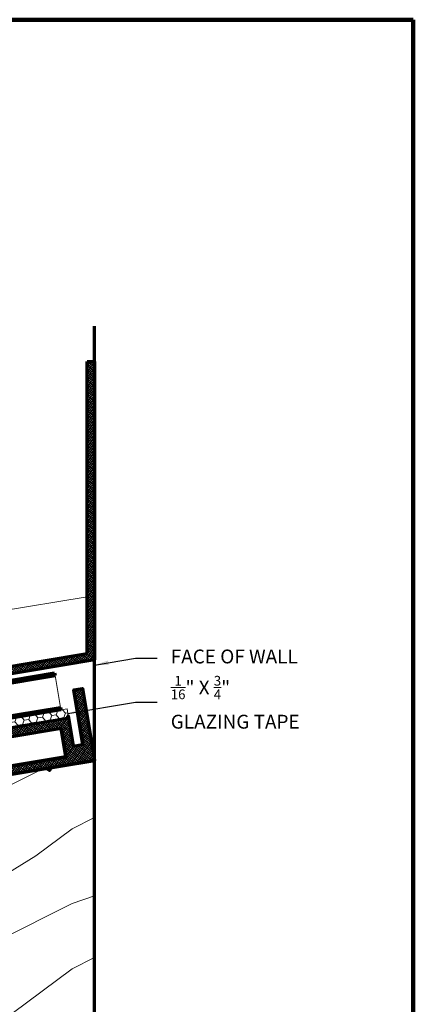
# Model space of a CAD drawing. Extents: x 1.1 to 8.9, y 2 to 12.
# Drawn here: x 6.2 to 8.9, y 5.4 to 12 of the extents above; entities that cross this region are included whole.
import ezdxf

# ---------------------------------------------------------------- set-up
doc = ezdxf.new("R2010")
doc.units = 0
doc.header["$LTSCALE"] = 0.25
doc.header["$MEASUREMENT"] = 0
for name, color, linetype, lineweight in [('Border', 7, 'CONTINUOUS', 100), ('DIM', 3, 'CONTINUOUS', 18), ('DOUBLE', 7, 'CONTINUOUS', 70), ('HATCH', 1, 'CONTINUOUS', 9), ('SINGLE', 2, 'CONTINUOUS', 18), ('TXT', 3, 'CONTINUOUS', 18)]:
    doc.layers.add(name, color=color, linetype=linetype, lineweight=lineweight)
doc.styles.add('FENTRON', font='romans')
doc.dimstyles.new('STANDARD$7', dxfattribs={"dimtxt": 0.093, "dimasz": 0.093, "dimexe": 0.063, "dimexo": 0.094, "dimgap": 0.09, "dimtad": 0, "dimtoh": 1, "dimdec": 4, "dimzin": 3, "dimdsep": 46, "dimlunit": 5, "dimtxsty": 'FENTRON', "dimcen": 0.09, "dimclrd": 256, "dimclrt": 256, "dimadec": 0, "dimazin": 0, "dimtfac": 1, "dimtdec": 4, "dimtofl": 0, "dimtmove": 0, "dimatfit": 3, "dimfxl": 1, "dimtolj": 1, "dimtzin": 0, "dimarcsym": 0})
pattern_1 = [(54.45977, (3.180039, 6.811234), (-0.009535636, 0.00681181), []), (144.45977, (3.180039, 6.811234), (-0.00681181, -0.009535636), [])]

# ---------------------------------------------------------------- blocks, each defined once
blk = doc.blocks.new('A$C5C6110AC')
at = {"layer": 'DOUBLE'}
for p, q in [((1.5, 1.75), (0, 1.5001)), ((1.5, 0), (1.5, 1.75)), ((0, 1.5001), (0, 0))]:
    blk.add_line(p, q, dxfattribs=at)
at = {"layer": 'TXT'}
for p, q in [((0.3486, 1.2929), (1.1443, 1.6907)), ((1.3486, 1.2929), (1.5, 1.3686)), ((0, 1.0314), (0.3486, 1.2929)), ((1.1062, 1.1111), (1.3486, 1.2929)), ((0.872, 0.9674), (1.1062, 1.1111)), ((0.3486, 0.7929), (0.872, 0.9674)), ((0, 0.6186), (0.3486, 0.7929)), ((0.3486, 0.2929), (1.3486, 0.7929)), ((1.3486, 0.7929), (1.5, 0.8434)), ((1.3486, 0.3554), (1.5, 0.4311)), ((0.9486, 0.0554), (1.3486, 0.3554)), ((0, 0.0314), (0.3486, 0.2929)), ((0.7824, 0), (0.9486, 0.0554))]:
    blk.add_line(p, q, dxfattribs=at)
blk = doc.blocks.new('A$C7DA830FF')
at = {"layer": 'TXT'}
h = blk.add_hatch(dxfattribs=at)
h.set_pattern_fill('HONEY', color=256, scale=0.25)
h.set_pattern_definition([(0, (-2.756606, -15.914867), (0.046875, 0.027063294), [0.03125, -0.0625]), (120, (-2.756606, -15.914867), (-0.046875, 0.027063294), [0.03125, -0.0625]), (60, (-2.756606, -15.914867), (1e-17, 0.054126588), [-0.0625, 0.03125])])
h.paths.add_polyline_path([(0.75, 0.0625), (0.7492, 0.0625), (0, 0.0625), (0, 0), (0.75, 0)])
blk.add_lwpolyline([(0, 0), (0.75, 0), (0.75, 0.0625), (0, 0.0625)], close=True, dxfattribs=at)

msp = doc.modelspace()

# ---------------------------------------------------------------- hatches: boundary and pattern name
at = {"layer": 'HATCH'}
h = msp.add_hatch(dxfattribs=at)
h.set_pattern_fill('ANSI37', color=256, scale=0.09375)
h.set_pattern_definition(pattern_1)
h.paths.add_polyline_path([(6.7267, 7.7002), (6.7267, 9.7002), (6.6767, 9.7002), (6.6767, 7.7426), (5.2113, 7.4984), (5.2196, 7.4491)])
h = msp.add_hatch(dxfattribs=at)
h.set_pattern_fill('ANSI37', color=256, scale=0.09375)
h.set_pattern_definition(pattern_1)
h.paths.add_polyline_path([(6.7267, 7.0245), (6.6461, 7.5084), (6.5869, 7.4985), (6.6478, 7.133), (6.5837, 7.1224), (6.5524, 7.3098), (5.8126, 7.1865), (5.8225, 7.1273), (6.5031, 7.2407), (6.5343, 7.0533), (5.6219, 6.9013), (5.6096, 6.884), (5.5923, 6.8964), (5.2372, 6.8372), (5.2471, 6.778), (5.4759, 6.8161)])

# ---------------------------------------------------------------- linework, layer by layer
at = {"layer": 'Border'}
for p in [(4.0932, 11.9912), (8.8599, 3.2056)]:
    msp.add_line(p, (8.8599, 11.9912), dxfattribs=at)
at = {"layer": 'DOUBLE'}
for p, q in [((6.7267, 5.2745), (6.7267, 9.9361)), ((6.6767, 9.7002), (6.7267, 9.7002)), ((6.6767, 7.7426), (6.6767, 9.7002)), ((6.7267, 9.7002), (6.7267, 7.7002)), ((5.2113, 7.4984), (6.6767, 7.7426)), ((6.7267, 7.7002), (5.2196, 7.4491)), ((6.459, 7.611), (3.1389, 7.0578)), ((3.1417, 7.0411), (6.4618, 7.5943)), ((6.459, 7.611), (6.4618, 7.5943)), ((3.1772, 6.828), (6.4973, 7.3812)), ((6.5001, 7.3644), (3.18, 6.8112)), ((6.4973, 7.3812), (6.5001, 7.3644))]:
    msp.add_line(p, q, dxfattribs=at)
for points in [[(5.8212, 7.1879), (6.5439, 7.3084), (6.55, 7.3246), (6.5837, 7.1224), (6.6478, 7.133), (6.5869, 7.4985), (6.6461, 7.5084), (6.7267, 7.0245), (6.4357, 6.9761), (6.4234, 6.9588), (6.4061, 6.9711), (6.1279, 6.9248)], [(5.6219, 6.9013), (6.5343, 7.0533), (6.5031, 7.2407), (5.8225, 7.1273)]]:
    msp.add_lwpolyline(points, dxfattribs=at)
at = {"layer": 'SINGLE'}
for p, q in [((3.0619, 7.5205), (6.6767, 8.1228)), ((6.4618, 7.5943), (6.4973, 7.3812))]:
    msp.add_line(p, q, dxfattribs=at)

# ---------------------------------------------------------------- block references
at = {"layer": 'DOUBLE', "rotation": 9.460000000000003}
msp.add_blockref('A$C7DA830FF', (5.8126, 7.1865), dxfattribs=at)
at = {"layer": 'DOUBLE'}
msp.add_blockref('A$C5C6110AC', (5.2267, 5.2745), dxfattribs=at)

# ---------------------------------------------------------------- texts
at = {"layer": 'DIM', "char_height": 0.093, "attachment_point": 4, "style": 'FENTRON'}
for s, insert in [('FACE OF WALL', (7.2363, 7.7109)), ('\\A1;{\\H0.7x;\\S1/16;\\H1.4286x;" X \\H0.7x;\\S3/4;\\H1.4286x;" \\PGLAZING TAPE}', (7.2363, 7.416))]:
    msp.add_mtext(s, dxfattribs=dict(at, insert=insert))

# ---------------------------------------------------------------- leaders
at = {"layer": 'DIM', "annotation_type": 0, "has_hookline": 1, "hookline_direction": 0}
for points, text_width in [([(6.7267, 7.6654), (6.9996, 7.7109), (7.1463, 7.7109)], 1.0141), ([(6.5473, 7.3406), (6.9996, 7.416), (7.1463, 7.416)], 0.961)]:
    msp.add_leader(points, dimstyle='STANDARD$7', dxfattribs=dict(at, text_width=text_width))

doc.saveas('drawing.dxf')
